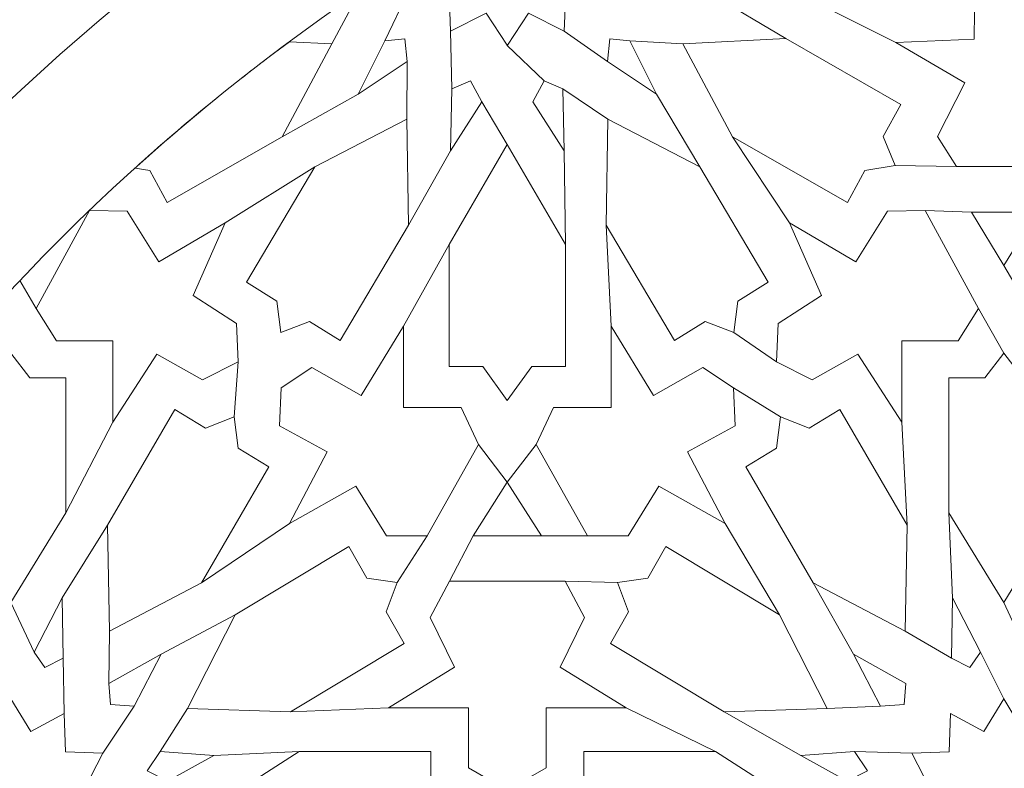
# Model space of a CAD drawing. Units: centimetres. Extents: x -10.4 to 10.5, y -13.8 to 13.1.
# Drawn here: x 0.4 to 1.6, y -12.5 to -11.6 of the extents above; entities that cross this region are included whole.
import ezdxf

# ---------------------------------------------------------------- set-up
doc = ezdxf.new("R2010")
doc.units = ezdxf.units.CM
doc.header["$MEASUREMENT"] = 0
doc.layers.add('Plan 1', color=7, linetype='Continuous')

msp = doc.modelspace()

# ---------------------------------------------------------------- linework, layer by layer
at = {"layer": 'Plan 1', "color": 250, "lineweight": 20}
msp.add_open_spline([(9.51932, -13.56602), (9.51933, -9.50946), (6.23085, -6.22096), (2.17428, -6.22094), (2.17428, -6.22094), (-1.8823, -6.22092), (-5.17081, -9.50943), (-5.17081, -13.566)], degree=3, knots=[0, 0, 0, 0, 0.3333333, 0.3333333, 0.3333333, 0.3333333, 1, 1, 1, 1], dxfattribs=at)
at = {"layer": 'Plan 1', "color": 3, "lineweight": 20}
for points, knots in [([(9.19287, -13.56602), (9.19288, -9.68976), (6.05055, -6.5474), (2.17427, -6.54739), (2.17427, -6.54739), (-1.70201, -6.54737), (-4.84437, -9.68972), (-4.84437, -13.566)], [0, 0, 0, 0, 0.3333333, 0.3333333, 0.3333333, 0.3333333, 1, 1, 1, 1]), ([(7.70919, -13.56602), (7.70919, -13.56602), (7.70919, -13.56602), (7.70919, -13.56602), (7.70919, -13.56602), (7.70921, -10.50916), (5.23114, -8.03107), (2.17427, -8.03106), (2.17427, -8.03106), (-0.8826, -8.03105), (-3.36069, -10.50913), (-3.36069, -13.566)], [0, 0, 0, 0, 0.25, 0.25, 0.25, 0.25, 0.5, 0.5, 0.5, 0.5, 1, 1, 1, 1]), ([(6.68071, -13.56601), (6.68072, -11.11021), (4.6899, -9.11937), (2.23408, -9.11936), (2.23408, -9.11936), (-0.22174, -9.11935), (-2.21258, -11.11018), (-2.21258, -13.566)], [0, 0, 0, 0, 0.3333333, 0.3333333, 0.3333333, 0.3333333, 1, 1, 1, 1]), ([(5.74073, -13.56601), (5.74073, -13.56601), (5.74073, -13.56601), (5.74073, -13.56601), (5.74073, -13.56601), (5.74074, -11.62934), (4.17075, -10.05935), (2.23408, -10.05934), (2.23408, -10.05934), (0.2974, -10.05933), (-1.2726, -11.62932), (-1.2726, -13.566)], [0, 0, 0, 0, 0.25, 0.25, 0.25, 0.25, 0.5, 0.5, 0.5, 0.5, 1, 1, 1, 1]), ([(-0.35572, -13.56602), (-0.35572, -13.56602), (-0.35572, -13.566), (-0.35572, -13.566), (-0.35572, -13.566), (-0.35572, -12.1688), (0.77705, -11.03603), (2.17425, -11.03603), (2.17425, -11.03603), (3.57145, -11.03603), (4.70422, -12.1688), (4.70422, -13.566), (4.70422, -13.566), (4.70422, -13.566), (4.70422, -13.56602), (4.70422, -13.56602)], [0, 0, 0, 0, 0.2, 0.2, 0.2, 0.2, 0.4, 0.4, 0.4, 0.4, 0.6, 0.6, 0.6, 0.6, 1, 1, 1, 1]), ([(4.5473, -13.56602), (4.5473, -13.56602), (4.5473, -13.566), (4.5473, -13.566), (4.5473, -13.566), (4.5473, -12.25541), (3.48485, -11.19295), (2.17425, -11.19295), (2.17425, -11.19295), (0.86366, -11.19295), (-0.1988, -12.25541), (-0.1988, -13.566), (-0.1988, -13.566), (-0.1988, -13.566), (-0.1988, -13.56602), (-0.1988, -13.56602)], [0, 0, 0, 0, 0.2, 0.2, 0.2, 0.2, 0.4, 0.4, 0.4, 0.4, 0.6, 0.6, 0.6, 0.6, 1, 1, 1, 1])]:
    msp.add_open_spline(points, degree=3, knots=knots, dxfattribs=at)
at = {"layer": 'Plan 1', "color": 242, "lineweight": 9}
for points, knots in [([(1.15003, -11.53564), (1.15003, -11.53564), (1.1102, -11.55941), (1.1102, -11.55941), (1.1102, -11.55941), (1.1102, -11.55941), (1.13233, -11.59913), (1.13233, -11.59913), (1.13233, -11.59913), (1.13233, -11.59913), (1.08525, -11.60069), (1.08525, -11.60069), (1.08525, -11.60069), (1.08525, -11.60069), (1.08361, -11.64566), (1.08361, -11.64566), (1.08361, -11.64566), (1.08361, -11.64566), (1.04203, -11.62453), (1.04203, -11.62453), (1.04203, -11.62453), (1.04203, -11.62453), (1.01748, -11.66207), (1.01748, -11.66207), (1.01748, -11.66207), (1.01748, -11.66207), (1.01748, -11.66269), (1.01748, -11.66269), (1.01748, -11.66269), (1.01748, -11.66269), (1.01728, -11.66238), (1.01728, -11.66238), (1.01728, -11.66238), (1.01728, -11.66238), (1.01708, -11.66269), (1.01708, -11.66269), (1.01708, -11.66269), (1.01708, -11.66269), (1.01708, -11.66207), (1.01708, -11.66207), (1.01708, -11.66207), (1.01708, -11.66207), (0.99253, -11.62453), (0.99253, -11.62453), (0.99253, -11.62453), (0.99253, -11.62453), (0.95095, -11.64566), (0.95095, -11.64566), (0.95095, -11.64566), (0.95095, -11.64566), (0.94932, -11.60069), (0.94932, -11.60069), (0.94932, -11.60069), (0.94932, -11.60069), (0.90224, -11.59913), (0.90224, -11.59913), (0.90224, -11.59913), (0.90224, -11.59913), (0.92437, -11.55941), (0.92437, -11.55941), (0.92437, -11.55941), (0.92437, -11.55941), (0.91552, -11.55413), (0.91552, -11.55413), (0.91552, -11.55413), (0.97048, -11.51967), (1.02691, -11.48736), (1.08477, -11.4574), (1.08477, -11.4574), (1.08477, -11.4574), (1.08525, -11.47058), (1.08525, -11.47058), (1.08525, -11.47058), (1.08525, -11.47058), (1.13233, -11.47215), (1.13233, -11.47215), (1.13233, -11.47215), (1.13233, -11.47215), (1.1102, -11.51187), (1.1102, -11.51187), (1.1102, -11.51187), (1.1102, -11.51187), (1.15003, -11.53564), (1.15003, -11.53564)], [0, 0, 0, 0, 0.0454545, 0.0454545, 0.0454545, 0.0454545, 0.0909091, 0.0909091, 0.0909091, 0.0909091, 0.1363636, 0.1363636, 0.1363636, 0.1363636, 0.1818182, 0.1818182, 0.1818182, 0.1818182, 0.2272727, 0.2272727, 0.2272727, 0.2272727, 0.2727273, 0.2727273, 0.2727273, 0.2727273, 0.3181818, 0.3181818, 0.3181818, 0.3181818, 0.3636364, 0.3636364, 0.3636364, 0.3636364, 0.4090909, 0.4090909, 0.4090909, 0.4090909, 0.4545455, 0.4545455, 0.4545455, 0.4545455, 0.5, 0.5, 0.5, 0.5, 0.5454545, 0.5454545, 0.5454545, 0.5454545, 0.5909091, 0.5909091, 0.5909091, 0.5909091, 0.6363636, 0.6363636, 0.6363636, 0.6363636, 0.6818182, 0.6818182, 0.6818182, 0.6818182, 0.7272727, 0.7272727, 0.7272727, 0.7272727, 0.7727273, 0.7727273, 0.7727273, 0.7727273, 0.8181818, 0.8181818, 0.8181818, 0.8181818, 0.8636364, 0.8636364, 0.8636364, 0.8636364, 0.9090909, 0.9090909, 0.9090909, 0.9090909, 1, 1, 1, 1]), ([(1.74137, -11.65941), (1.74137, -11.65941), (1.66508, -11.70695), (1.66508, -11.70695), (1.66508, -11.70695), (1.66508, -11.70695), (1.69427, -11.76408), (1.69427, -11.76408), (1.69427, -11.76408), (1.69427, -11.76408), (1.67325, -11.80322), (1.67325, -11.80322), (1.67325, -11.80322), (1.67325, -11.80322), (1.54052, -11.80322), (1.54052, -11.80322), (1.54052, -11.80322), (1.54052, -11.80322), (1.51834, -11.76847), (1.51834, -11.76847), (1.51834, -11.76847), (1.51834, -11.76847), (1.55026, -11.70575), (1.55026, -11.70575), (1.55026, -11.70575), (1.55026, -11.70575), (1.47008, -11.65901), (1.47008, -11.65901), (1.47008, -11.65901), (1.47008, -11.65901), (1.56116, -11.65502), (1.56116, -11.65502), (1.56116, -11.65502), (1.56116, -11.65502), (1.56181, -11.58938), (1.56181, -11.58938), (1.56181, -11.58938), (1.56181, -11.58938), (1.597, -11.56903), (1.597, -11.56903), (1.597, -11.56903), (1.597, -11.56903), (1.64873, -11.60269), (1.64873, -11.60269), (1.64873, -11.60269), (1.64873, -11.60269), (1.64912, -11.65701), (1.64912, -11.65701), (1.64912, -11.65701), (1.64912, -11.65701), (1.74137, -11.65941), (1.74137, -11.65941)], [0, 0, 0, 0, 0.0714286, 0.0714286, 0.0714286, 0.0714286, 0.1428571, 0.1428571, 0.1428571, 0.1428571, 0.2142857, 0.2142857, 0.2142857, 0.2142857, 0.2857143, 0.2857143, 0.2857143, 0.2857143, 0.3571429, 0.3571429, 0.3571429, 0.3571429, 0.4285714, 0.4285714, 0.4285714, 0.4285714, 0.5, 0.5, 0.5, 0.5, 0.5714286, 0.5714286, 0.5714286, 0.5714286, 0.6428571, 0.6428571, 0.6428571, 0.6428571, 0.7142857, 0.7142857, 0.7142857, 0.7142857, 0.7857143, 0.7857143, 0.7857143, 0.7857143, 0.8571429, 0.8571429, 0.8571429, 0.8571429, 1, 1, 1, 1]), ([(0.84354, -11.71901), (0.84354, -11.71901), (0.90049, -11.68104), (0.90049, -11.68104), (0.90049, -11.68104), (0.90049, -11.68104), (0.8978, -11.65457), (0.8978, -11.65457), (0.8978, -11.65457), (0.8978, -11.65457), (0.87473, -11.65697), (0.87473, -11.65697), (0.87473, -11.65697), (0.87473, -11.65697), (0.84354, -11.71901), (0.84354, -11.71901)], [0, 0, 0, 0, 0.2, 0.2, 0.2, 0.2, 0.4, 0.4, 0.4, 0.4, 0.6, 0.6, 0.6, 0.6, 1, 1, 1, 1]), ([(1.19102, -11.71901), (1.19102, -11.71901), (1.13407, -11.68104), (1.13407, -11.68104), (1.13407, -11.68104), (1.13407, -11.68104), (1.13676, -11.65457), (1.13676, -11.65457), (1.13676, -11.65457), (1.13676, -11.65457), (1.15984, -11.65697), (1.15984, -11.65697), (1.15984, -11.65697), (1.15984, -11.65697), (1.19102, -11.71901), (1.19102, -11.71901)], [0, 0, 0, 0, 0.2, 0.2, 0.2, 0.2, 0.4, 0.4, 0.4, 0.4, 0.6, 0.6, 0.6, 0.6, 1, 1, 1, 1]), ([(1.46903, -11.80219), (1.46903, -11.80219), (1.43375, -11.80806), (1.43375, -11.80806), (1.43375, -11.80806), (1.43375, -11.80806), (1.41346, -11.84539), (1.41346, -11.84539), (1.41346, -11.84539), (1.41346, -11.84539), (1.27954, -11.76869), (1.27954, -11.76869), (1.27954, -11.76869), (1.27954, -11.76869), (1.22159, -11.66049), (1.22159, -11.66049), (1.22159, -11.66049), (1.22159, -11.66049), (1.34174, -11.65427), (1.34174, -11.65427), (1.34174, -11.65427), (1.34174, -11.65427), (1.47566, -11.73096), (1.47566, -11.73096), (1.47566, -11.73096), (1.47566, -11.73096), (1.45536, -11.76829), (1.45536, -11.76829), (1.45536, -11.76829), (1.45536, -11.76829), (1.46903, -11.80219), (1.46903, -11.80219)], [0, 0, 0, 0, 0.1111111, 0.1111111, 0.1111111, 0.1111111, 0.2222222, 0.2222222, 0.2222222, 0.2222222, 0.3333333, 0.3333333, 0.3333333, 0.3333333, 0.4444444, 0.4444444, 0.4444444, 0.4444444, 0.5555556, 0.5555556, 0.5555556, 0.5555556, 0.6666667, 0.6666667, 0.6666667, 0.6666667, 0.7777778, 0.7777778, 0.7777778, 0.7777778, 1, 1, 1, 1]), ([(0.58347, -11.80517), (0.58347, -11.80517), (0.60081, -11.80806), (0.60081, -11.80806), (0.60081, -11.80806), (0.60081, -11.80806), (0.62111, -11.84539), (0.62111, -11.84539), (0.62111, -11.84539), (0.62111, -11.84539), (0.75502, -11.76869), (0.75502, -11.76869), (0.75502, -11.76869), (0.75502, -11.76869), (0.81298, -11.66049), (0.81298, -11.66049), (0.81298, -11.66049), (0.81298, -11.66049), (0.7633, -11.65792), (0.7633, -11.65792), (0.7633, -11.65792), (0.70095, -11.7041), (0.64092, -11.75323), (0.58347, -11.80517)], [0, 0, 0, 0, 0.1428571, 0.1428571, 0.1428571, 0.1428571, 0.2857143, 0.2857143, 0.2857143, 0.2857143, 0.4285714, 0.4285714, 0.4285714, 0.4285714, 0.5714286, 0.5714286, 0.5714286, 0.5714286, 0.7142857, 0.7142857, 0.7142857, 0.7142857, 1, 1, 1, 1]), ([(0.95112, -11.7853), (0.95112, -11.7853), (0.98767, -11.72784), (0.98767, -11.72784), (0.98767, -11.72784), (0.98767, -11.72784), (0.97426, -11.7035), (0.97426, -11.7035), (0.97426, -11.7035), (0.97426, -11.7035), (0.95279, -11.71274), (0.95279, -11.71274), (0.95279, -11.71274), (0.95279, -11.71274), (0.95112, -11.7853), (0.95112, -11.7853)], [0, 0, 0, 0, 0.2, 0.2, 0.2, 0.2, 0.4, 0.4, 0.4, 0.4, 0.6, 0.6, 0.6, 0.6, 1, 1, 1, 1]), ([(1.08343, -11.7853), (1.08343, -11.7853), (1.04689, -11.72784), (1.04689, -11.72784), (1.04689, -11.72784), (1.04689, -11.72784), (1.06031, -11.7035), (1.06031, -11.7035), (1.06031, -11.7035), (1.06031, -11.7035), (1.08178, -11.71274), (1.08178, -11.71274), (1.08178, -11.71274), (1.08178, -11.71274), (1.08343, -11.7853), (1.08343, -11.7853)], [0, 0, 0, 0, 0.2, 0.2, 0.2, 0.2, 0.4, 0.4, 0.4, 0.4, 0.6, 0.6, 0.6, 0.6, 1, 1, 1, 1]), ([(0.75333, -11.99689), (0.75333, -11.99689), (0.78683, -11.98411), (0.78683, -11.98411), (0.78683, -11.98411), (0.78683, -11.98411), (0.82244, -12.00628), (0.82244, -12.00628), (0.82244, -12.00628), (0.82244, -12.00628), (0.90198, -11.87172), (0.90198, -11.87172), (0.90198, -11.87172), (0.90198, -11.87172), (0.90031, -11.74825), (0.90031, -11.74825), (0.90031, -11.74825), (0.90031, -11.74825), (0.79283, -11.80376), (0.79283, -11.80376), (0.79283, -11.80376), (0.79283, -11.80376), (0.71329, -11.93831), (0.71329, -11.93831), (0.71329, -11.93831), (0.71329, -11.93831), (0.74889, -11.96049), (0.74889, -11.96049), (0.74889, -11.96049), (0.74889, -11.96049), (0.75333, -11.99689), (0.75333, -11.99689)], [0, 0, 0, 0, 0.1111111, 0.1111111, 0.1111111, 0.1111111, 0.2222222, 0.2222222, 0.2222222, 0.2222222, 0.3333333, 0.3333333, 0.3333333, 0.3333333, 0.4444444, 0.4444444, 0.4444444, 0.4444444, 0.5555556, 0.5555556, 0.5555556, 0.5555556, 0.6666667, 0.6666667, 0.6666667, 0.6666667, 0.7777778, 0.7777778, 0.7777778, 0.7777778, 1, 1, 1, 1]), ([(1.28123, -11.99689), (1.28123, -11.99689), (1.24773, -11.98411), (1.24773, -11.98411), (1.24773, -11.98411), (1.24773, -11.98411), (1.21213, -12.00628), (1.21213, -12.00628), (1.21213, -12.00628), (1.21213, -12.00628), (1.13258, -11.87172), (1.13258, -11.87172), (1.13258, -11.87172), (1.13258, -11.87172), (1.13426, -11.74825), (1.13426, -11.74825), (1.13426, -11.74825), (1.13426, -11.74825), (1.24172, -11.80376), (1.24172, -11.80376), (1.24172, -11.80376), (1.24172, -11.80376), (1.32127, -11.93831), (1.32127, -11.93831), (1.32127, -11.93831), (1.32127, -11.93831), (1.28567, -11.96049), (1.28567, -11.96049), (1.28567, -11.96049), (1.28567, -11.96049), (1.28123, -11.99689), (1.28123, -11.99689)], [0, 0, 0, 0, 0.1111111, 0.1111111, 0.1111111, 0.1111111, 0.2222222, 0.2222222, 0.2222222, 0.2222222, 0.3333333, 0.3333333, 0.3333333, 0.3333333, 0.4444444, 0.4444444, 0.4444444, 0.4444444, 0.5555556, 0.5555556, 0.5555556, 0.5555556, 0.6666667, 0.6666667, 0.6666667, 0.6666667, 0.7777778, 0.7777778, 0.7777778, 0.7777778, 1, 1, 1, 1]), ([(1.01728, -12.07591), (1.01728, -12.07591), (1.0457, -12.03652), (1.0457, -12.03652), (1.0457, -12.03652), (1.0457, -12.03652), (1.08501, -12.03652), (1.08501, -12.03652), (1.08501, -12.03652), (1.08501, -12.03652), (1.08501, -11.8943), (1.08501, -11.8943), (1.08501, -11.8943), (1.08501, -11.8943), (1.01728, -11.77772), (1.01728, -11.77772), (1.01728, -11.77772), (1.01728, -11.77772), (0.94955, -11.8943), (0.94955, -11.8943), (0.94955, -11.8943), (0.94955, -11.8943), (0.94955, -12.03652), (0.94955, -12.03652), (0.94955, -12.03652), (0.94955, -12.03652), (0.98887, -12.03652), (0.98887, -12.03652), (0.98887, -12.03652), (0.98887, -12.03652), (1.01728, -12.07591), (1.01728, -12.07591)], [0, 0, 0, 0, 0.1111111, 0.1111111, 0.1111111, 0.1111111, 0.2222222, 0.2222222, 0.2222222, 0.2222222, 0.3333333, 0.3333333, 0.3333333, 0.3333333, 0.4444444, 0.4444444, 0.4444444, 0.4444444, 0.5555556, 0.5555556, 0.5555556, 0.5555556, 0.6666667, 0.6666667, 0.6666667, 0.6666667, 0.7777778, 0.7777778, 0.7777778, 0.7777778, 1, 1, 1, 1]), ([(0.55761, -12.10124), (0.55761, -12.10124), (0.55761, -12.00655), (0.55761, -12.00655), (0.55761, -12.00655), (0.55761, -12.00655), (0.49183, -12.00655), (0.49183, -12.00655), (0.49183, -12.00655), (0.49183, -12.00655), (0.46847, -11.96901), (0.46847, -11.96901), (0.46847, -11.96901), (0.46847, -11.96901), (0.53037, -11.85476), (0.53037, -11.85476), (0.53037, -11.85476), (0.53037, -11.85476), (0.57434, -11.85555), (0.57434, -11.85555), (0.57434, -11.85555), (0.57434, -11.85555), (0.61115, -11.91457), (0.61115, -11.91457), (0.61115, -11.91457), (0.61115, -11.91457), (0.68839, -11.86913), (0.68839, -11.86913), (0.68839, -11.86913), (0.68839, -11.86913), (0.65141, -11.95383), (0.65141, -11.95383), (0.65141, -11.95383), (0.65141, -11.95383), (0.70173, -11.9864), (0.70173, -11.9864), (0.70173, -11.9864), (0.70173, -11.9864), (0.70367, -12.03089), (0.70367, -12.03089), (0.70367, -12.03089), (0.70367, -12.03089), (0.66192, -12.0521), (0.66192, -12.0521), (0.66192, -12.0521), (0.66192, -12.0521), (0.60899, -12.02213), (0.60899, -12.02213), (0.60899, -12.02213), (0.60899, -12.02213), (0.55761, -12.10124), (0.55761, -12.10124)], [0, 0, 0, 0, 0.0714286, 0.0714286, 0.0714286, 0.0714286, 0.1428571, 0.1428571, 0.1428571, 0.1428571, 0.2142857, 0.2142857, 0.2142857, 0.2142857, 0.2857143, 0.2857143, 0.2857143, 0.2857143, 0.3571429, 0.3571429, 0.3571429, 0.3571429, 0.4285714, 0.4285714, 0.4285714, 0.4285714, 0.5, 0.5, 0.5, 0.5, 0.5714286, 0.5714286, 0.5714286, 0.5714286, 0.6428571, 0.6428571, 0.6428571, 0.6428571, 0.7142857, 0.7142857, 0.7142857, 0.7142857, 0.7857143, 0.7857143, 0.7857143, 0.7857143, 0.8571429, 0.8571429, 0.8571429, 0.8571429, 1, 1, 1, 1]), ([(1.47695, -12.10124), (1.47695, -12.10124), (1.47695, -12.00655), (1.47695, -12.00655), (1.47695, -12.00655), (1.47695, -12.00655), (1.54273, -12.00655), (1.54273, -12.00655), (1.54273, -12.00655), (1.54273, -12.00655), (1.56608, -11.96901), (1.56608, -11.96901), (1.56608, -11.96901), (1.56608, -11.96901), (1.5042, -11.85476), (1.5042, -11.85476), (1.5042, -11.85476), (1.5042, -11.85476), (1.46022, -11.85555), (1.46022, -11.85555), (1.46022, -11.85555), (1.46022, -11.85555), (1.42342, -11.91457), (1.42342, -11.91457), (1.42342, -11.91457), (1.42342, -11.91457), (1.34617, -11.86913), (1.34617, -11.86913), (1.34617, -11.86913), (1.34617, -11.86913), (1.38315, -11.95383), (1.38315, -11.95383), (1.38315, -11.95383), (1.38315, -11.95383), (1.33283, -11.9864), (1.33283, -11.9864), (1.33283, -11.9864), (1.33283, -11.9864), (1.33089, -12.03089), (1.33089, -12.03089), (1.33089, -12.03089), (1.33089, -12.03089), (1.37264, -12.0521), (1.37264, -12.0521), (1.37264, -12.0521), (1.37264, -12.0521), (1.42558, -12.02213), (1.42558, -12.02213), (1.42558, -12.02213), (1.42558, -12.02213), (1.47695, -12.10124), (1.47695, -12.10124)], [0, 0, 0, 0, 0.0714286, 0.0714286, 0.0714286, 0.0714286, 0.1428571, 0.1428571, 0.1428571, 0.1428571, 0.2142857, 0.2142857, 0.2142857, 0.2142857, 0.2857143, 0.2857143, 0.2857143, 0.2857143, 0.3571429, 0.3571429, 0.3571429, 0.3571429, 0.4285714, 0.4285714, 0.4285714, 0.4285714, 0.5, 0.5, 0.5, 0.5, 0.5714286, 0.5714286, 0.5714286, 0.5714286, 0.6428571, 0.6428571, 0.6428571, 0.6428571, 0.7142857, 0.7142857, 0.7142857, 0.7142857, 0.7857143, 0.7857143, 0.7857143, 0.7857143, 0.8571429, 0.8571429, 0.8571429, 0.8571429, 1, 1, 1, 1]), ([(1.59567, -11.91857), (1.59567, -11.91857), (1.63418, -11.85672), (1.63418, -11.85672), (1.63418, -11.85672), (1.63418, -11.85672), (1.55798, -11.85672), (1.55798, -11.85672), (1.55798, -11.85672), (1.55798, -11.85672), (1.59567, -11.91857), (1.59567, -11.91857)], [0, 0, 0, 0, 0.25, 0.25, 0.25, 0.25, 0.5, 0.5, 0.5, 0.5, 1, 1, 1, 1]), ([(0.89631, -12.08436), (0.89631, -12.08436), (0.96337, -12.08436), (0.96337, -12.08436), (0.96337, -12.08436), (0.96337, -12.08436), (0.98381, -12.1272), (0.98381, -12.1272), (0.98381, -12.1272), (0.98381, -12.1272), (0.92387, -12.23386), (0.92387, -12.23386), (0.92387, -12.23386), (0.92387, -12.23386), (0.87639, -12.23386), (0.87639, -12.23386), (0.87639, -12.23386), (0.87639, -12.23386), (0.84058, -12.17594), (0.84058, -12.17594), (0.84058, -12.17594), (0.84058, -12.17594), (0.76351, -12.21928), (0.76351, -12.21928), (0.76351, -12.21928), (0.76351, -12.21928), (0.80749, -12.13599), (0.80749, -12.13599), (0.80749, -12.13599), (0.80749, -12.13599), (0.75183, -12.10563), (0.75183, -12.10563), (0.75183, -12.10563), (0.75183, -12.10563), (0.75377, -12.06129), (0.75377, -12.06129), (0.75377, -12.06129), (0.75377, -12.06129), (0.78959, -12.03772), (0.78959, -12.03772), (0.78959, -12.03772), (0.78959, -12.03772), (0.8468, -12.07007), (0.8468, -12.07007), (0.8468, -12.07007), (0.8468, -12.07007), (0.89631, -11.98959), (0.89631, -11.98959), (0.89631, -11.98959), (0.89631, -11.98959), (0.89631, -12.08436), (0.89631, -12.08436)], [0, 0, 0, 0, 0.0714286, 0.0714286, 0.0714286, 0.0714286, 0.1428571, 0.1428571, 0.1428571, 0.1428571, 0.2142857, 0.2142857, 0.2142857, 0.2142857, 0.2857143, 0.2857143, 0.2857143, 0.2857143, 0.3571429, 0.3571429, 0.3571429, 0.3571429, 0.4285714, 0.4285714, 0.4285714, 0.4285714, 0.5, 0.5, 0.5, 0.5, 0.5714286, 0.5714286, 0.5714286, 0.5714286, 0.6428571, 0.6428571, 0.6428571, 0.6428571, 0.7142857, 0.7142857, 0.7142857, 0.7142857, 0.7857143, 0.7857143, 0.7857143, 0.7857143, 0.8571429, 0.8571429, 0.8571429, 0.8571429, 1, 1, 1, 1]), ([(1.13825, -12.08436), (1.13825, -12.08436), (1.07119, -12.08436), (1.07119, -12.08436), (1.07119, -12.08436), (1.07119, -12.08436), (1.05075, -12.1272), (1.05075, -12.1272), (1.05075, -12.1272), (1.05075, -12.1272), (1.1107, -12.23386), (1.1107, -12.23386), (1.1107, -12.23386), (1.1107, -12.23386), (1.15818, -12.23386), (1.15818, -12.23386), (1.15818, -12.23386), (1.15818, -12.23386), (1.19399, -12.17594), (1.19399, -12.17594), (1.19399, -12.17594), (1.19399, -12.17594), (1.27106, -12.21928), (1.27106, -12.21928), (1.27106, -12.21928), (1.27106, -12.21928), (1.22708, -12.13599), (1.22708, -12.13599), (1.22708, -12.13599), (1.22708, -12.13599), (1.28273, -12.10563), (1.28273, -12.10563), (1.28273, -12.10563), (1.28273, -12.10563), (1.28079, -12.06129), (1.28079, -12.06129), (1.28079, -12.06129), (1.28079, -12.06129), (1.24498, -12.03772), (1.24498, -12.03772), (1.24498, -12.03772), (1.24498, -12.03772), (1.18776, -12.07007), (1.18776, -12.07007), (1.18776, -12.07007), (1.18776, -12.07007), (1.13825, -11.98959), (1.13825, -11.98959), (1.13825, -11.98959), (1.13825, -11.98959), (1.13825, -12.08436), (1.13825, -12.08436)], [0, 0, 0, 0, 0.0714286, 0.0714286, 0.0714286, 0.0714286, 0.1428571, 0.1428571, 0.1428571, 0.1428571, 0.2142857, 0.2142857, 0.2142857, 0.2142857, 0.2857143, 0.2857143, 0.2857143, 0.2857143, 0.3571429, 0.3571429, 0.3571429, 0.3571429, 0.4285714, 0.4285714, 0.4285714, 0.4285714, 0.5, 0.5, 0.5, 0.5, 0.5714286, 0.5714286, 0.5714286, 0.5714286, 0.6428571, 0.6428571, 0.6428571, 0.6428571, 0.7142857, 0.7142857, 0.7142857, 0.7142857, 0.7857143, 0.7857143, 0.7857143, 0.7857143, 0.8571429, 0.8571429, 0.8571429, 0.8571429, 1, 1, 1, 1]), ([(0.43889, -12.02077), (0.43889, -12.02077), (0.41671, -12.04953), (0.41671, -12.04953), (0.41671, -12.04953), (0.41671, -12.04953), (0.37506, -12.04953), (0.37506, -12.04953), (0.37506, -12.04953), (0.37506, -12.04953), (0.37506, -12.20692), (0.37506, -12.20692), (0.37506, -12.20692), (0.37506, -12.20692), (0.43889, -12.31159), (0.43889, -12.31159), (0.43889, -12.31159), (0.43889, -12.31159), (0.50273, -12.20692), (0.50273, -12.20692), (0.50273, -12.20692), (0.50273, -12.20692), (0.50273, -12.04953), (0.50273, -12.04953), (0.50273, -12.04953), (0.50273, -12.04953), (0.46108, -12.04953), (0.46108, -12.04953), (0.46108, -12.04953), (0.46108, -12.04953), (0.43889, -12.02077), (0.43889, -12.02077)], [0, 0, 0, 0, 0.1111111, 0.1111111, 0.1111111, 0.1111111, 0.2222222, 0.2222222, 0.2222222, 0.2222222, 0.3333333, 0.3333333, 0.3333333, 0.3333333, 0.4444444, 0.4444444, 0.4444444, 0.4444444, 0.5555556, 0.5555556, 0.5555556, 0.5555556, 0.6666667, 0.6666667, 0.6666667, 0.6666667, 0.7777778, 0.7777778, 0.7777778, 0.7777778, 1, 1, 1, 1]), ([(1.59567, -12.02077), (1.59567, -12.02077), (1.57348, -12.04953), (1.57348, -12.04953), (1.57348, -12.04953), (1.57348, -12.04953), (1.53183, -12.04953), (1.53183, -12.04953), (1.53183, -12.04953), (1.53183, -12.04953), (1.53183, -12.20692), (1.53183, -12.20692), (1.53183, -12.20692), (1.53183, -12.20692), (1.59567, -12.31159), (1.59567, -12.31159), (1.59567, -12.31159), (1.59567, -12.31159), (1.6595, -12.20692), (1.6595, -12.20692), (1.6595, -12.20692), (1.6595, -12.20692), (1.6595, -12.04953), (1.6595, -12.04953), (1.6595, -12.04953), (1.6595, -12.04953), (1.61785, -12.04953), (1.61785, -12.04953), (1.61785, -12.04953), (1.61785, -12.04953), (1.59567, -12.02077), (1.59567, -12.02077)], [0, 0, 0, 0, 0.1111111, 0.1111111, 0.1111111, 0.1111111, 0.2222222, 0.2222222, 0.2222222, 0.2222222, 0.3333333, 0.3333333, 0.3333333, 0.3333333, 0.4444444, 0.4444444, 0.4444444, 0.4444444, 0.5555556, 0.5555556, 0.5555556, 0.5555556, 0.6666667, 0.6666667, 0.6666667, 0.6666667, 0.7777778, 0.7777778, 0.7777778, 0.7777778, 1, 1, 1, 1]), ([(0.69904, -12.09529), (0.69904, -12.09529), (0.66562, -12.10831), (0.66562, -12.10831), (0.66562, -12.10831), (0.66562, -12.10831), (0.62987, -12.08639), (0.62987, -12.08639), (0.62987, -12.08639), (0.62987, -12.08639), (0.55124, -12.22152), (0.55124, -12.22152), (0.55124, -12.22152), (0.55124, -12.22152), (0.55376, -12.34497), (0.55376, -12.34497), (0.55376, -12.34497), (0.55376, -12.34497), (0.66085, -12.2887), (0.66085, -12.2887), (0.66085, -12.2887), (0.66085, -12.2887), (0.73948, -12.15358), (0.73948, -12.15358), (0.73948, -12.15358), (0.73948, -12.15358), (0.70372, -12.13166), (0.70372, -12.13166), (0.70372, -12.13166), (0.70372, -12.13166), (0.69904, -12.09529), (0.69904, -12.09529)], [0, 0, 0, 0, 0.1111111, 0.1111111, 0.1111111, 0.1111111, 0.2222222, 0.2222222, 0.2222222, 0.2222222, 0.3333333, 0.3333333, 0.3333333, 0.3333333, 0.4444444, 0.4444444, 0.4444444, 0.4444444, 0.5555556, 0.5555556, 0.5555556, 0.5555556, 0.6666667, 0.6666667, 0.6666667, 0.6666667, 0.7777778, 0.7777778, 0.7777778, 0.7777778, 1, 1, 1, 1]), ([(1.33553, -12.09529), (1.33553, -12.09529), (1.36894, -12.10831), (1.36894, -12.10831), (1.36894, -12.10831), (1.36894, -12.10831), (1.4047, -12.08639), (1.4047, -12.08639), (1.4047, -12.08639), (1.4047, -12.08639), (1.48332, -12.22152), (1.48332, -12.22152), (1.48332, -12.22152), (1.48332, -12.22152), (1.48081, -12.34497), (1.48081, -12.34497), (1.48081, -12.34497), (1.48081, -12.34497), (1.37371, -12.2887), (1.37371, -12.2887), (1.37371, -12.2887), (1.37371, -12.2887), (1.29509, -12.15358), (1.29509, -12.15358), (1.29509, -12.15358), (1.29509, -12.15358), (1.33085, -12.13166), (1.33085, -12.13166), (1.33085, -12.13166), (1.33085, -12.13166), (1.33553, -12.09529), (1.33553, -12.09529)], [0, 0, 0, 0, 0.1111111, 0.1111111, 0.1111111, 0.1111111, 0.2222222, 0.2222222, 0.2222222, 0.2222222, 0.3333333, 0.3333333, 0.3333333, 0.3333333, 0.4444444, 0.4444444, 0.4444444, 0.4444444, 0.5555556, 0.5555556, 0.5555556, 0.5555556, 0.6666667, 0.6666667, 0.6666667, 0.6666667, 0.7777778, 0.7777778, 0.7777778, 0.7777778, 1, 1, 1, 1]), ([(1.01728, -12.17144), (1.01728, -12.17144), (1.0572, -12.2339), (1.0572, -12.2339), (1.0572, -12.2339), (1.0572, -12.2339), (1.01728, -12.2339), (1.01728, -12.2339), (1.01728, -12.2339), (1.01728, -12.2339), (0.97736, -12.2339), (0.97736, -12.2339), (0.97736, -12.2339), (0.97736, -12.2339), (1.01728, -12.17144), (1.01728, -12.17144)], [0, 0, 0, 0, 0.2, 0.2, 0.2, 0.2, 0.4, 0.4, 0.4, 0.4, 0.6, 0.6, 0.6, 0.6, 1, 1, 1, 1]), ([(0.88904, -12.28819), (0.88904, -12.28819), (0.85365, -12.28308), (0.85365, -12.28308), (0.85365, -12.28308), (0.85365, -12.28308), (0.8326, -12.2462), (0.8326, -12.2462), (0.8326, -12.2462), (0.8326, -12.2462), (0.70028, -12.32577), (0.70028, -12.32577), (0.70028, -12.32577), (0.70028, -12.32577), (0.64455, -12.4352), (0.64455, -12.4352), (0.64455, -12.4352), (0.64455, -12.4352), (0.76481, -12.43882), (0.76481, -12.43882), (0.76481, -12.43882), (0.76481, -12.43882), (0.89713, -12.35926), (0.89713, -12.35926), (0.89713, -12.35926), (0.89713, -12.35926), (0.87608, -12.32238), (0.87608, -12.32238), (0.87608, -12.32238), (0.87608, -12.32238), (0.88904, -12.28819), (0.88904, -12.28819)], [0, 0, 0, 0, 0.1111111, 0.1111111, 0.1111111, 0.1111111, 0.2222222, 0.2222222, 0.2222222, 0.2222222, 0.3333333, 0.3333333, 0.3333333, 0.3333333, 0.4444444, 0.4444444, 0.4444444, 0.4444444, 0.5555556, 0.5555556, 0.5555556, 0.5555556, 0.6666667, 0.6666667, 0.6666667, 0.6666667, 0.7777778, 0.7777778, 0.7777778, 0.7777778, 1, 1, 1, 1]), ([(1.14552, -12.28819), (1.14552, -12.28819), (1.18091, -12.28308), (1.18091, -12.28308), (1.18091, -12.28308), (1.18091, -12.28308), (1.20196, -12.2462), (1.20196, -12.2462), (1.20196, -12.2462), (1.20196, -12.2462), (1.33428, -12.32577), (1.33428, -12.32577), (1.33428, -12.32577), (1.33428, -12.32577), (1.39001, -12.4352), (1.39001, -12.4352), (1.39001, -12.4352), (1.39001, -12.4352), (1.26975, -12.43882), (1.26975, -12.43882), (1.26975, -12.43882), (1.26975, -12.43882), (1.13743, -12.35926), (1.13743, -12.35926), (1.13743, -12.35926), (1.13743, -12.35926), (1.15849, -12.32238), (1.15849, -12.32238), (1.15849, -12.32238), (1.15849, -12.32238), (1.14552, -12.28819), (1.14552, -12.28819)], [0, 0, 0, 0, 0.1111111, 0.1111111, 0.1111111, 0.1111111, 0.2222222, 0.2222222, 0.2222222, 0.2222222, 0.3333333, 0.3333333, 0.3333333, 0.3333333, 0.4444444, 0.4444444, 0.4444444, 0.4444444, 0.5555556, 0.5555556, 0.5555556, 0.5555556, 0.6666667, 0.6666667, 0.6666667, 0.6666667, 0.7777778, 0.7777778, 0.7777778, 0.7777778, 1, 1, 1, 1]), ([(1.01728, -12.53003), (1.01728, -12.53003), (1.06241, -12.5043), (1.06241, -12.5043), (1.06241, -12.5043), (1.06241, -12.5043), (1.06241, -12.4344), (1.06241, -12.4344), (1.06241, -12.4344), (1.06241, -12.4344), (1.15585, -12.4344), (1.15585, -12.4344), (1.15585, -12.4344), (1.15585, -12.4344), (1.07878, -12.38686), (1.07878, -12.38686), (1.07878, -12.38686), (1.07878, -12.38686), (1.10719, -12.32893), (1.10719, -12.32893), (1.10719, -12.32893), (1.10719, -12.32893), (1.08462, -12.28659), (1.08462, -12.28659), (1.08462, -12.28659), (1.08462, -12.28659), (1.01728, -12.28659), (1.01728, -12.28659), (1.01728, -12.28659), (1.01728, -12.28659), (0.94995, -12.28659), (0.94995, -12.28659), (0.94995, -12.28659), (0.94995, -12.28659), (0.92737, -12.32893), (0.92737, -12.32893), (0.92737, -12.32893), (0.92737, -12.32893), (0.95578, -12.38686), (0.95578, -12.38686), (0.95578, -12.38686), (0.95578, -12.38686), (0.87872, -12.4344), (0.87872, -12.4344), (0.87872, -12.4344), (0.87872, -12.4344), (0.97215, -12.4344), (0.97215, -12.4344), (0.97215, -12.4344), (0.97215, -12.4344), (0.97215, -12.5043), (0.97215, -12.5043), (0.97215, -12.5043), (0.97215, -12.5043), (1.01728, -12.53003), (1.01728, -12.53003)], [0, 0, 0, 0, 0.0666667, 0.0666667, 0.0666667, 0.0666667, 0.1333333, 0.1333333, 0.1333333, 0.1333333, 0.2, 0.2, 0.2, 0.2, 0.2666667, 0.2666667, 0.2666667, 0.2666667, 0.3333333, 0.3333333, 0.3333333, 0.3333333, 0.4, 0.4, 0.4, 0.4, 0.4666667, 0.4666667, 0.4666667, 0.4666667, 0.5333333, 0.5333333, 0.5333333, 0.5333333, 0.6, 0.6, 0.6, 0.6, 0.6666667, 0.6666667, 0.6666667, 0.6666667, 0.7333333, 0.7333333, 0.7333333, 0.7333333, 0.8, 0.8, 0.8, 0.8, 0.8666667, 0.8666667, 0.8666667, 0.8666667, 1, 1, 1, 1]), ([(0.49867, -12.30604), (0.49867, -12.30604), (0.46585, -12.36923), (0.46585, -12.36923), (0.46585, -12.36923), (0.46585, -12.36923), (0.47845, -12.38734), (0.47845, -12.38734), (0.47845, -12.38734), (0.47845, -12.38734), (0.49982, -12.37641), (0.49982, -12.37641), (0.49982, -12.37641), (0.49982, -12.37641), (0.49867, -12.30604), (0.49867, -12.30604)], [0, 0, 0, 0, 0.2, 0.2, 0.2, 0.2, 0.4, 0.4, 0.4, 0.4, 0.6, 0.6, 0.6, 0.6, 1, 1, 1, 1]), ([(1.53589, -12.30604), (1.53589, -12.30604), (1.56871, -12.36923), (1.56871, -12.36923), (1.56871, -12.36923), (1.56871, -12.36923), (1.55611, -12.38734), (1.55611, -12.38734), (1.55611, -12.38734), (1.55611, -12.38734), (1.53474, -12.37641), (1.53474, -12.37641), (1.53474, -12.37641), (1.53474, -12.37641), (1.53589, -12.30604), (1.53589, -12.30604)], [0, 0, 0, 0, 0.2, 0.2, 0.2, 0.2, 0.4, 0.4, 0.4, 0.4, 0.6, 0.6, 0.6, 0.6, 1, 1, 1, 1]), ([(0.61405, -12.37182), (0.61405, -12.37182), (0.55311, -12.40579), (0.55311, -12.40579), (0.55311, -12.40579), (0.55311, -12.40579), (0.5549, -12.43045), (0.5549, -12.43045), (0.5549, -12.43045), (0.5549, -12.43045), (0.58256, -12.43243), (0.58256, -12.43243), (0.58256, -12.43243), (0.58256, -12.43243), (0.61405, -12.37182), (0.61405, -12.37182)], [0, 0, 0, 0, 0.2, 0.2, 0.2, 0.2, 0.4, 0.4, 0.4, 0.4, 0.6, 0.6, 0.6, 0.6, 1, 1, 1, 1]), ([(1.42051, -12.37182), (1.42051, -12.37182), (1.48146, -12.40579), (1.48146, -12.40579), (1.48146, -12.40579), (1.48146, -12.40579), (1.47967, -12.43045), (1.47967, -12.43045), (1.47967, -12.43045), (1.47967, -12.43045), (1.452, -12.43243), (1.452, -12.43243), (1.452, -12.43243), (1.452, -12.43243), (1.42051, -12.37182), (1.42051, -12.37182)], [0, 0, 0, 0, 0.2, 0.2, 0.2, 0.2, 0.4, 0.4, 0.4, 0.4, 0.6, 0.6, 0.6, 0.6, 1, 1, 1, 1]), ([(0.56276, -12.55082), (0.56276, -12.55082), (0.52557, -12.57465), (0.52557, -12.57465), (0.52557, -12.57465), (0.52557, -12.57465), (0.54616, -12.61438), (0.54616, -12.61438), (0.54616, -12.61438), (0.54616, -12.61438), (0.50234, -12.61593), (0.50234, -12.61593), (0.50234, -12.61593), (0.50234, -12.61593), (0.50083, -12.66091), (0.50083, -12.66091), (0.50083, -12.66091), (0.50083, -12.66091), (0.46213, -12.63978), (0.46213, -12.63978), (0.46213, -12.63978), (0.46213, -12.63978), (0.43889, -12.67794), (0.43889, -12.67794), (0.43889, -12.67794), (0.43889, -12.67794), (0.41567, -12.63978), (0.41567, -12.63978), (0.41567, -12.63978), (0.41567, -12.63978), (0.37697, -12.66091), (0.37697, -12.66091), (0.37697, -12.66091), (0.37697, -12.66091), (0.37545, -12.61593), (0.37545, -12.61593), (0.37545, -12.61593), (0.37545, -12.61593), (0.33164, -12.61438), (0.33164, -12.61438), (0.33164, -12.61438), (0.33164, -12.61438), (0.35222, -12.57465), (0.35222, -12.57465), (0.35222, -12.57465), (0.35222, -12.57465), (0.31504, -12.55082), (0.31504, -12.55082), (0.31504, -12.55082), (0.31504, -12.55082), (0.31504, -12.55082), (0.31504, -12.55082), (0.31504, -12.55082), (0.31504, -12.55082), (0.35222, -12.52699), (0.35222, -12.52699), (0.35222, -12.52699), (0.35222, -12.52699), (0.33164, -12.48726), (0.33164, -12.48726), (0.33164, -12.48726), (0.33164, -12.48726), (0.37545, -12.48571), (0.37545, -12.48571), (0.37545, -12.48571), (0.37545, -12.48571), (0.37697, -12.44073), (0.37697, -12.44073), (0.37697, -12.44073), (0.37697, -12.44073), (0.41567, -12.46187), (0.41567, -12.46187), (0.41567, -12.46187), (0.41567, -12.46187), (0.43889, -12.4237), (0.43889, -12.4237), (0.43889, -12.4237), (0.43889, -12.4237), (0.46212, -12.46187), (0.46212, -12.46187), (0.46212, -12.46187), (0.46212, -12.46187), (0.50083, -12.44073), (0.50083, -12.44073), (0.50083, -12.44073), (0.50083, -12.44073), (0.50234, -12.48571), (0.50234, -12.48571), (0.50234, -12.48571), (0.50234, -12.48571), (0.54616, -12.48726), (0.54616, -12.48726), (0.54616, -12.48726), (0.54616, -12.48726), (0.52557, -12.52699), (0.52557, -12.52699), (0.52557, -12.52699), (0.52557, -12.52699), (0.56276, -12.55082), (0.56276, -12.55082), (0.56276, -12.55082), (0.56276, -12.55082), (0.56276, -12.55082), (0.56276, -12.55082)], [0, 0, 0, 0, 0.037037, 0.037037, 0.037037, 0.037037, 0.0740741, 0.0740741, 0.0740741, 0.0740741, 0.1111111, 0.1111111, 0.1111111, 0.1111111, 0.1481481, 0.1481481, 0.1481481, 0.1481481, 0.1851852, 0.1851852, 0.1851852, 0.1851852, 0.2222222, 0.2222222, 0.2222222, 0.2222222, 0.2592593, 0.2592593, 0.2592593, 0.2592593, 0.2962963, 0.2962963, 0.2962963, 0.2962963, 0.3333333, 0.3333333, 0.3333333, 0.3333333, 0.3703704, 0.3703704, 0.3703704, 0.3703704, 0.4074074, 0.4074074, 0.4074074, 0.4074074, 0.4444444, 0.4444444, 0.4444444, 0.4444444, 0.4814815, 0.4814815, 0.4814815, 0.4814815, 0.5185185, 0.5185185, 0.5185185, 0.5185185, 0.5555556, 0.5555556, 0.5555556, 0.5555556, 0.5925926, 0.5925926, 0.5925926, 0.5925926, 0.6296296, 0.6296296, 0.6296296, 0.6296296, 0.6666667, 0.6666667, 0.6666667, 0.6666667, 0.7037037, 0.7037037, 0.7037037, 0.7037037, 0.7407407, 0.7407407, 0.7407407, 0.7407407, 0.7777778, 0.7777778, 0.7777778, 0.7777778, 0.8148148, 0.8148148, 0.8148148, 0.8148148, 0.8518519, 0.8518519, 0.8518519, 0.8518519, 0.8888889, 0.8888889, 0.8888889, 0.8888889, 0.9259259, 0.9259259, 0.9259259, 0.9259259, 1, 1, 1, 1]), ([(1.71953, -12.55082), (1.71953, -12.55082), (1.68234, -12.57465), (1.68234, -12.57465), (1.68234, -12.57465), (1.68234, -12.57465), (1.70293, -12.61438), (1.70293, -12.61438), (1.70293, -12.61438), (1.70293, -12.61438), (1.65912, -12.61593), (1.65912, -12.61593), (1.65912, -12.61593), (1.65912, -12.61593), (1.65759, -12.66091), (1.65759, -12.66091), (1.65759, -12.66091), (1.65759, -12.66091), (1.61889, -12.63978), (1.61889, -12.63978), (1.61889, -12.63978), (1.61889, -12.63978), (1.59567, -12.67794), (1.59567, -12.67794), (1.59567, -12.67794), (1.59567, -12.67794), (1.57244, -12.63978), (1.57244, -12.63978), (1.57244, -12.63978), (1.57244, -12.63978), (1.53374, -12.66091), (1.53374, -12.66091), (1.53374, -12.66091), (1.53374, -12.66091), (1.53222, -12.61593), (1.53222, -12.61593), (1.53222, -12.61593), (1.53222, -12.61593), (1.4884, -12.61438), (1.4884, -12.61438), (1.4884, -12.61438), (1.4884, -12.61438), (1.50899, -12.57465), (1.50899, -12.57465), (1.50899, -12.57465), (1.50899, -12.57465), (1.47181, -12.55082), (1.47181, -12.55082), (1.47181, -12.55082), (1.47181, -12.55082), (1.47181, -12.55082), (1.47181, -12.55082), (1.47181, -12.55082), (1.47181, -12.55082), (1.50899, -12.52699), (1.50899, -12.52699), (1.50899, -12.52699), (1.50899, -12.52699), (1.4884, -12.48726), (1.4884, -12.48726), (1.4884, -12.48726), (1.4884, -12.48726), (1.53222, -12.48571), (1.53222, -12.48571), (1.53222, -12.48571), (1.53222, -12.48571), (1.53374, -12.44073), (1.53374, -12.44073), (1.53374, -12.44073), (1.53374, -12.44073), (1.57244, -12.46187), (1.57244, -12.46187), (1.57244, -12.46187), (1.57244, -12.46187), (1.59567, -12.4237), (1.59567, -12.4237), (1.59567, -12.4237), (1.59567, -12.4237), (1.61889, -12.46187), (1.61889, -12.46187), (1.61889, -12.46187), (1.61889, -12.46187), (1.65759, -12.44073), (1.65759, -12.44073), (1.65759, -12.44073), (1.65759, -12.44073), (1.65912, -12.48571), (1.65912, -12.48571), (1.65912, -12.48571), (1.65912, -12.48571), (1.70293, -12.48726), (1.70293, -12.48726), (1.70293, -12.48726), (1.70293, -12.48726), (1.68234, -12.52699), (1.68234, -12.52699), (1.68234, -12.52699), (1.68234, -12.52699), (1.71953, -12.55082), (1.71953, -12.55082), (1.71953, -12.55082), (1.71953, -12.55082), (1.71953, -12.55082), (1.71953, -12.55082)], [0, 0, 0, 0, 0.037037, 0.037037, 0.037037, 0.037037, 0.0740741, 0.0740741, 0.0740741, 0.0740741, 0.1111111, 0.1111111, 0.1111111, 0.1111111, 0.1481481, 0.1481481, 0.1481481, 0.1481481, 0.1851852, 0.1851852, 0.1851852, 0.1851852, 0.2222222, 0.2222222, 0.2222222, 0.2222222, 0.2592593, 0.2592593, 0.2592593, 0.2592593, 0.2962963, 0.2962963, 0.2962963, 0.2962963, 0.3333333, 0.3333333, 0.3333333, 0.3333333, 0.3703704, 0.3703704, 0.3703704, 0.3703704, 0.4074074, 0.4074074, 0.4074074, 0.4074074, 0.4444444, 0.4444444, 0.4444444, 0.4444444, 0.4814815, 0.4814815, 0.4814815, 0.4814815, 0.5185185, 0.5185185, 0.5185185, 0.5185185, 0.5555556, 0.5555556, 0.5555556, 0.5555556, 0.5925926, 0.5925926, 0.5925926, 0.5925926, 0.6296296, 0.6296296, 0.6296296, 0.6296296, 0.6666667, 0.6666667, 0.6666667, 0.6666667, 0.7037037, 0.7037037, 0.7037037, 0.7037037, 0.7407407, 0.7407407, 0.7407407, 0.7407407, 0.7777778, 0.7777778, 0.7777778, 0.7777778, 0.8148148, 0.8148148, 0.8148148, 0.8148148, 0.8518519, 0.8518519, 0.8518519, 0.8518519, 0.8888889, 0.8888889, 0.8888889, 0.8888889, 0.9259259, 0.9259259, 0.9259259, 0.9259259, 1, 1, 1, 1]), ([(0.67523, -12.48966), (0.67523, -12.48966), (0.61289, -12.48521), (0.61289, -12.48521), (0.61289, -12.48521), (0.61289, -12.48521), (0.59777, -12.50766), (0.59777, -12.50766), (0.59777, -12.50766), (0.59777, -12.50766), (0.62136, -12.51983), (0.62136, -12.51983), (0.62136, -12.51983), (0.62136, -12.51983), (0.67523, -12.48966), (0.67523, -12.48966)], [0, 0, 0, 0, 0.2, 0.2, 0.2, 0.2, 0.4, 0.4, 0.4, 0.4, 0.6, 0.6, 0.6, 0.6, 1, 1, 1, 1]), ([(0.95612, -12.55082), (0.95612, -12.55082), (0.92809, -12.57359), (0.92809, -12.57359), (0.92809, -12.57359), (0.92809, -12.57359), (0.92809, -12.61634), (0.92809, -12.61634), (0.92809, -12.61634), (0.92809, -12.61634), (0.77474, -12.61634), (0.77474, -12.61634), (0.77474, -12.61634), (0.77474, -12.61634), (0.67277, -12.55082), (0.67277, -12.55082), (0.67277, -12.55082), (0.67277, -12.55082), (0.77474, -12.48531), (0.77474, -12.48531), (0.77474, -12.48531), (0.77474, -12.48531), (0.92809, -12.48531), (0.92809, -12.48531), (0.92809, -12.48531), (0.92809, -12.48531), (0.92809, -12.52805), (0.92809, -12.52805), (0.92809, -12.52805), (0.92809, -12.52805), (0.95612, -12.55082), (0.95612, -12.55082), (0.95612, -12.55082), (0.95612, -12.55082), (0.95612, -12.55082), (0.95612, -12.55082)], [0, 0, 0, 0, 0.1, 0.1, 0.1, 0.1, 0.2, 0.2, 0.2, 0.2, 0.3, 0.3, 0.3, 0.3, 0.4, 0.4, 0.4, 0.4, 0.5, 0.5, 0.5, 0.5, 0.6, 0.6, 0.6, 0.6, 0.7, 0.7, 0.7, 0.7, 0.8, 0.8, 0.8, 0.8, 1, 1, 1, 1]), ([(1.07844, -12.55082), (1.07844, -12.55082), (1.10647, -12.57359), (1.10647, -12.57359), (1.10647, -12.57359), (1.10647, -12.57359), (1.10647, -12.61634), (1.10647, -12.61634), (1.10647, -12.61634), (1.10647, -12.61634), (1.25983, -12.61634), (1.25983, -12.61634), (1.25983, -12.61634), (1.25983, -12.61634), (1.3618, -12.55082), (1.3618, -12.55082), (1.3618, -12.55082), (1.3618, -12.55082), (1.25982, -12.48531), (1.25982, -12.48531), (1.25982, -12.48531), (1.25982, -12.48531), (1.10647, -12.48531), (1.10647, -12.48531), (1.10647, -12.48531), (1.10647, -12.48531), (1.10647, -12.52805), (1.10647, -12.52805), (1.10647, -12.52805), (1.10647, -12.52805), (1.07844, -12.55082), (1.07844, -12.55082), (1.07844, -12.55082), (1.07844, -12.55082), (1.07844, -12.55082), (1.07844, -12.55082)], [0, 0, 0, 0, 0.1, 0.1, 0.1, 0.1, 0.2, 0.2, 0.2, 0.2, 0.3, 0.3, 0.3, 0.3, 0.4, 0.4, 0.4, 0.4, 0.5, 0.5, 0.5, 0.5, 0.6, 0.6, 0.6, 0.6, 0.7, 0.7, 0.7, 0.7, 0.8, 0.8, 0.8, 0.8, 1, 1, 1, 1]), ([(1.35933, -12.48966), (1.35933, -12.48966), (1.42167, -12.48521), (1.42167, -12.48521), (1.42167, -12.48521), (1.42167, -12.48521), (1.43679, -12.50766), (1.43679, -12.50766), (1.43679, -12.50766), (1.43679, -12.50766), (1.4132, -12.51983), (1.4132, -12.51983), (1.4132, -12.51983), (1.4132, -12.51983), (1.35933, -12.48966), (1.35933, -12.48966)], [0, 0, 0, 0, 0.2, 0.2, 0.2, 0.2, 0.4, 0.4, 0.4, 0.4, 0.6, 0.6, 0.6, 0.6, 1, 1, 1, 1])]:
    msp.add_open_spline(points, degree=3, knots=knots, dxfattribs=at)
at = {"layer": 'Plan 1', "color": 3, "lineweight": 9}
for points in [[(0.84351, -11.60275), (0.84351, -11.60275), (0.81298, -11.66049), (0.81298, -11.66049)], [(0.90224, -11.59913), (0.90224, -11.59913), (0.87473, -11.65697), (0.87473, -11.65697)], [(1.25534, -11.60258), (1.25534, -11.60258), (1.34174, -11.65427), (1.34174, -11.65427)], [(1.35494, -11.60115), (1.35494, -11.60115), (1.47008, -11.65901), (1.47008, -11.65901)], [(0.95279, -11.71274), (0.95279, -11.71274), (0.95095, -11.64566), (0.95095, -11.64566)], [(1.08361, -11.64566), (1.08361, -11.64566), (1.13407, -11.68104), (1.13407, -11.68104)], [(1.01728, -11.66238), (1.01728, -11.66238), (1.06031, -11.7035), (1.06031, -11.7035)], [(1.15984, -11.65697), (1.15984, -11.65697), (1.22159, -11.66049), (1.22159, -11.66049)], [(0.90049, -11.68104), (0.90049, -11.68104), (0.90031, -11.74825), (0.90031, -11.74825)], [(1.08178, -11.71274), (1.08178, -11.71274), (1.13426, -11.74825), (1.13426, -11.74825)], [(0.84354, -11.71901), (0.84354, -11.71901), (0.75502, -11.76869), (0.75502, -11.76869)], [(1.19102, -11.71901), (1.19102, -11.71901), (1.24172, -11.80376), (1.24172, -11.80376)], [(0.98767, -11.72784), (0.98767, -11.72784), (1.01728, -11.77772), (1.01728, -11.77772)], [(1.27954, -11.76869), (1.27954, -11.76869), (1.34617, -11.86913), (1.34617, -11.86913)], [(0.95112, -11.7853), (0.95112, -11.7853), (0.90198, -11.87172), (0.90198, -11.87172)], [(1.08343, -11.7853), (1.08343, -11.7853), (1.08501, -11.8943), (1.08501, -11.8943)], [(0.79283, -11.80376), (0.79283, -11.80376), (0.68839, -11.86913), (0.68839, -11.86913)], [(1.46903, -11.80219), (1.46903, -11.80219), (1.54052, -11.80322), (1.54052, -11.80322)], [(0.53047, -11.8546), (0.53047, -11.8546), (0.53037, -11.85476), (0.53037, -11.85476)], [(1.55798, -11.85672), (1.55798, -11.85672), (1.5042, -11.85476), (1.5042, -11.85476)], [(1.13825, -11.98959), (1.13825, -11.98959), (1.13258, -11.87172), (1.13258, -11.87172)], [(0.89631, -11.98959), (0.89631, -11.98959), (0.94955, -11.8943), (0.94955, -11.8943)], [(1.59567, -11.91857), (1.59567, -11.91857), (1.62525, -11.96901), (1.62525, -11.96901)], [(0.44935, -11.9364), (0.44935, -11.9364), (0.46848, -11.96901), (0.46848, -11.96901)], [(1.59567, -12.02077), (1.59567, -12.02077), (1.56608, -11.96901), (1.56608, -11.96901)], [(1.33089, -12.03089), (1.33089, -12.03089), (1.28123, -11.99689), (1.28123, -11.99689)], [(0.70367, -12.03089), (0.70367, -12.03089), (0.69904, -12.09529), (0.69904, -12.09529)], [(1.28079, -12.06129), (1.28079, -12.06129), (1.33553, -12.09529), (1.33553, -12.09529)], [(0.55761, -12.10124), (0.55761, -12.10124), (0.50273, -12.20692), (0.50273, -12.20692)], [(1.47695, -12.10124), (1.47695, -12.10124), (1.48332, -12.22152), (1.48332, -12.22152)], [(0.98381, -12.1272), (0.98381, -12.1272), (1.01728, -12.17144), (1.01728, -12.17144)], [(1.01728, -12.17144), (1.01728, -12.17144), (1.05075, -12.1272), (1.05075, -12.1272)], [(1.53589, -12.30604), (1.53589, -12.30604), (1.53183, -12.20692), (1.53183, -12.20692)], [(0.49867, -12.30604), (0.49867, -12.30604), (0.55124, -12.22152), (0.55124, -12.22152)], [(0.76351, -12.21928), (0.76351, -12.21928), (0.66085, -12.2887), (0.66085, -12.2887)], [(1.27106, -12.21928), (1.27106, -12.21928), (1.33428, -12.32577), (1.33428, -12.32577)], [(0.92387, -12.23386), (0.92387, -12.23386), (0.88904, -12.28819), (0.88904, -12.28819)], [(0.97736, -12.2339), (0.97736, -12.2339), (0.94995, -12.28659), (0.94995, -12.28659)], [(1.0572, -12.2339), (1.0572, -12.2339), (1.1107, -12.23386), (1.1107, -12.23386)], [(1.08462, -12.28659), (1.08462, -12.28659), (1.14552, -12.28819), (1.14552, -12.28819)], [(1.42051, -12.37182), (1.42051, -12.37182), (1.37371, -12.2887), (1.37371, -12.2887)], [(0.43889, -12.31159), (0.43889, -12.31159), (0.46585, -12.36923), (0.46585, -12.36923)], [(1.59567, -12.31159), (1.59567, -12.31159), (1.62262, -12.36923), (1.62262, -12.36923)], [(0.61405, -12.37182), (0.61405, -12.37182), (0.70028, -12.32577), (0.70028, -12.32577)], [(0.55311, -12.40579), (0.55311, -12.40579), (0.55376, -12.34497), (0.55376, -12.34497)], [(1.53474, -12.37641), (1.53474, -12.37641), (1.48081, -12.34497), (1.48081, -12.34497)], [(0.49982, -12.37641), (0.49982, -12.37641), (0.50083, -12.44073), (0.50083, -12.44073)], [(1.56871, -12.36923), (1.56871, -12.36923), (1.59567, -12.4237), (1.59567, -12.4237)], [(0.58256, -12.43243), (0.58256, -12.43243), (0.54616, -12.48726), (0.54616, -12.48726)], [(0.61289, -12.48521), (0.61289, -12.48521), (0.64455, -12.4352), (0.64455, -12.4352)], [(0.87872, -12.4344), (0.87872, -12.4344), (0.76481, -12.43882), (0.76481, -12.43882)], [(1.15585, -12.4344), (1.15585, -12.4344), (1.25983, -12.48531), (1.25983, -12.48531)], [(1.39001, -12.4352), (1.39001, -12.4352), (1.452, -12.43243), (1.452, -12.43243)], [(1.35933, -12.48966), (1.35933, -12.48966), (1.26975, -12.43882), (1.26975, -12.43882)], [(0.77474, -12.48531), (0.77474, -12.48531), (0.67523, -12.48966), (0.67523, -12.48966)], [(1.4884, -12.48726), (1.4884, -12.48726), (1.42167, -12.48521), (1.42167, -12.48521)]]:
    msp.add_open_spline(points, degree=3, dxfattribs=at)

doc.saveas('drawing.dxf')
